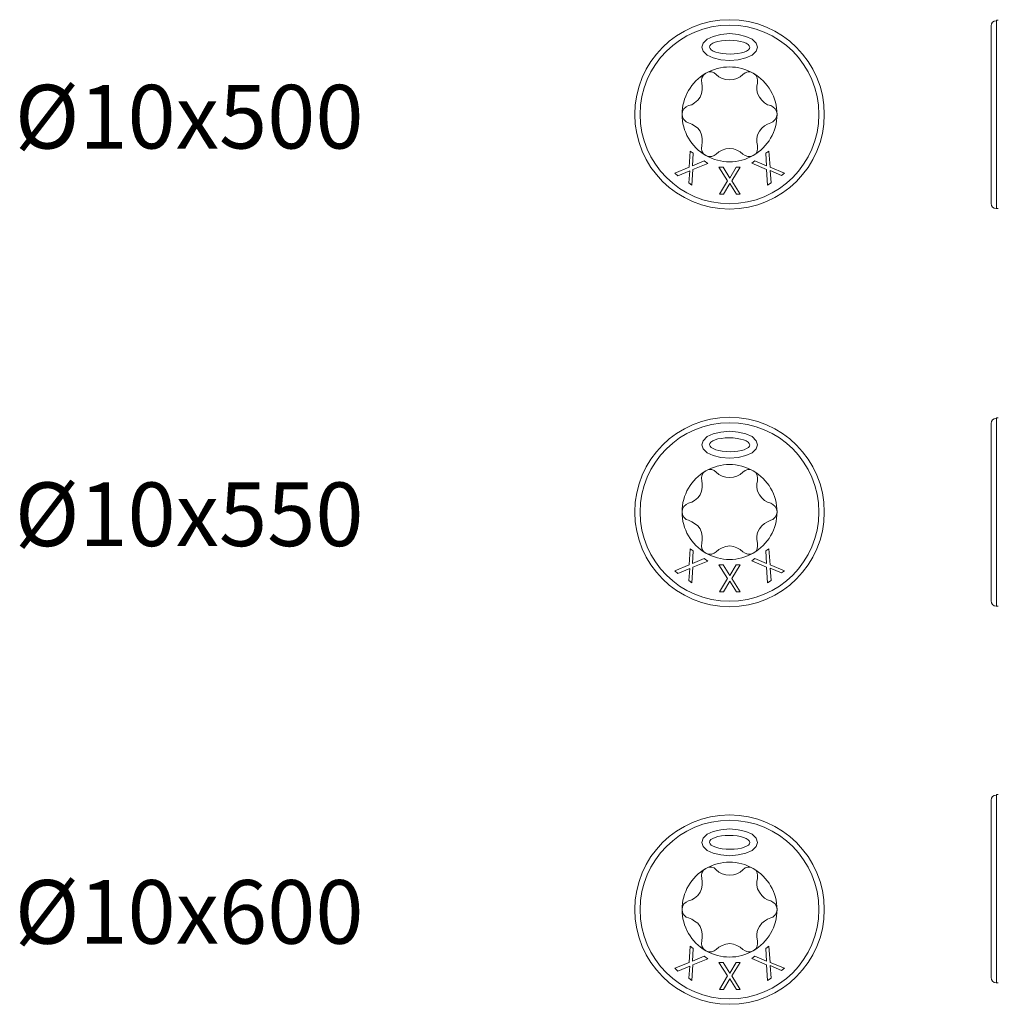
# Model space of a CAD drawing. Units: millimetres. Extents: x 1746 to 2437, y 1614 to 2701.
# Drawn here: x 1746 to 1838, y 1614 to 1707 of the extents above; entities that cross this region are included whole.
import ezdxf

# ---------------------------------------------------------------- set-up
doc = ezdxf.new("R2010")
doc.units = ezdxf.units.MM
doc.layers.get('0').update_dxf_attribs({"lineweight": 5})
doc.styles.get("Standard").update_dxf_attribs({"font": 'arial.ttf'})

msp = doc.modelspace()

# ---------------------------------------------------------------- linework, layer by layer
for points in [[(1837.363, 1706.303), (1837.363, 1689.566)], [(1837.869, 1689.06), (1837.869, 1706.809)], [(1837.869, 1706.809), (1838.037, 1706.809)], [(1837.869, 1689.06), (1838.037, 1689.06)], [(1837.869, 1651.573), (1837.869, 1669.321)], [(1837.869, 1669.321), (1838.037, 1669.321)], [(1837.363, 1668.815), (1837.363, 1652.079)], [(1837.869, 1651.573), (1838.037, 1651.573)], [(1837.363, 1633.299), (1837.363, 1616.563)], [(1837.869, 1616.057), (1837.869, 1633.805)], [(1837.869, 1633.805), (1838.037, 1633.805)], [(1837.869, 1616.057), (1838.037, 1616.057)]]:
    msp.add_lwpolyline(points)
for points in [[(1810.098, 1704.276), (1810.226, 1703.894), (1810.607, 1703.512), (1811.159, 1703.258), (1811.88, 1703.088), (1812.728, 1703.003), (1813.534, 1703.088), (1814.255, 1703.258), (1814.849, 1703.512), (1815.231, 1703.894), (1815.358, 1704.276), (1815.231, 1704.658), (1814.849, 1705.039), (1814.255, 1705.294), (1813.534, 1705.463), (1812.728, 1705.548), (1811.88, 1705.463), (1811.159, 1705.294), (1810.607, 1705.039), (1810.226, 1704.658)], [(1808.826, 1698.762), (1808.614, 1698.634), (1808.402, 1698.465), (1808.274, 1698.21), (1808.232, 1697.956), (1808.274, 1697.659), (1808.402, 1697.447), (1808.614, 1697.235), (1808.826, 1697.15), (1809.165, 1697.023), (1809.42, 1696.853), (1809.717, 1696.641), (1809.929, 1696.344), (1810.056, 1696.005), (1810.141, 1695.665), (1810.141, 1695.326), (1810.098, 1694.987), (1810.056, 1694.732), (1810.098, 1694.478), (1810.268, 1694.223), (1810.48, 1694.053), (1810.735, 1693.969), (1811.031, 1693.969), (1811.244, 1694.053), (1811.456, 1694.181), (1811.71, 1694.393), (1812.007, 1694.562), (1812.346, 1694.69), (1812.728, 1694.732), (1813.067, 1694.69), (1813.407, 1694.562), (1813.704, 1694.393), (1813.958, 1694.181), (1814.17, 1694.053), (1814.425, 1693.969), (1814.679, 1693.969), (1814.934, 1694.053), (1815.188, 1694.223), (1815.316, 1694.478), (1815.358, 1694.732), (1815.358, 1694.987), (1815.273, 1695.326), (1815.273, 1695.665), (1815.358, 1696.005), (1815.528, 1696.344), (1815.74, 1696.641), (1815.994, 1696.853), (1816.291, 1697.023), (1816.588, 1697.15), (1816.8, 1697.235), (1817.012, 1697.447), (1817.139, 1697.659), (1817.182, 1697.956), (1817.139, 1698.21), (1817.012, 1698.465), (1816.8, 1698.634), (1816.588, 1698.762), (1816.291, 1698.846), (1815.994, 1699.016), (1815.74, 1699.271), (1815.528, 1699.568), (1815.358, 1699.907), (1815.273, 1700.246), (1815.273, 1700.586), (1815.358, 1700.882), (1815.358, 1701.137), (1815.316, 1701.391), (1815.188, 1701.646), (1814.934, 1701.816), (1814.679, 1701.943), (1814.425, 1701.943), (1814.17, 1701.858), (1813.958, 1701.688), (1813.704, 1701.476), (1813.407, 1701.307), (1813.067, 1701.222), (1812.728, 1701.179), (1812.346, 1701.222), (1812.007, 1701.307), (1811.71, 1701.476), (1811.456, 1701.688), (1811.244, 1701.858), (1811.031, 1701.943), (1810.735, 1701.943), (1810.48, 1701.816), (1810.268, 1701.646), (1810.098, 1701.391), (1810.056, 1701.137), (1810.098, 1700.882), (1810.141, 1700.586), (1810.141, 1700.246), (1810.056, 1699.907), (1809.929, 1699.568), (1809.717, 1699.271), (1809.42, 1699.016), (1809.165, 1698.846)], [(1808.953, 1692.611), (1808.868, 1691.466), (1809.165, 1691.254), (1809.25, 1692.738), (1810.65, 1693.29), (1810.31, 1693.544), (1809.208, 1693.078), (1809.292, 1694.265), (1808.995, 1694.478), (1808.911, 1692.951), (1807.553, 1692.399), (1807.85, 1692.145)], [(1816.546, 1692.654), (1817.606, 1692.187), (1817.903, 1692.399), (1816.546, 1692.951), (1816.418, 1694.478), (1816.121, 1694.265), (1816.206, 1693.078), (1815.103, 1693.544), (1814.807, 1693.332), (1816.206, 1692.738), (1816.291, 1691.254), (1816.63, 1691.466)], [(1813.364, 1690.406), (1813.704, 1690.406), (1812.94, 1691.678), (1813.704, 1692.951), (1813.322, 1692.951), (1812.728, 1691.933), (1812.092, 1692.951), (1811.71, 1692.951), (1812.516, 1691.678), (1811.753, 1690.406), (1812.134, 1690.406), (1812.728, 1691.424)], [(1810.098, 1666.788), (1810.226, 1666.406), (1810.607, 1666.024), (1811.159, 1665.77), (1811.88, 1665.6), (1812.728, 1665.515), (1813.534, 1665.6), (1814.255, 1665.77), (1814.849, 1666.024), (1815.231, 1666.406), (1815.358, 1666.788), (1815.231, 1667.17), (1814.849, 1667.551), (1814.255, 1667.806), (1813.534, 1667.975), (1812.728, 1668.06), (1811.88, 1667.975), (1811.159, 1667.806), (1810.607, 1667.551), (1810.226, 1667.17)], [(1808.826, 1661.274), (1808.614, 1661.146), (1808.402, 1660.977), (1808.274, 1660.722), (1808.232, 1660.468), (1808.274, 1660.171), (1808.402, 1659.959), (1808.614, 1659.747), (1808.826, 1659.662), (1809.165, 1659.535), (1809.42, 1659.365), (1809.717, 1659.153), (1809.929, 1658.856), (1810.056, 1658.517), (1810.141, 1658.177), (1810.141, 1657.838), (1810.098, 1657.498), (1810.056, 1657.244), (1810.098, 1656.989), (1810.268, 1656.735), (1810.48, 1656.565), (1810.735, 1656.48), (1811.031, 1656.48), (1811.244, 1656.565), (1811.456, 1656.693), (1811.71, 1656.905), (1812.007, 1657.074), (1812.346, 1657.202), (1812.728, 1657.244), (1813.067, 1657.202), (1813.407, 1657.074), (1813.704, 1656.905), (1813.958, 1656.693), (1814.17, 1656.565), (1814.425, 1656.48), (1814.679, 1656.48), (1814.934, 1656.565), (1815.188, 1656.735), (1815.316, 1656.989), (1815.358, 1657.244), (1815.358, 1657.498), (1815.273, 1657.838), (1815.273, 1658.177), (1815.358, 1658.517), (1815.528, 1658.856), (1815.74, 1659.153), (1815.994, 1659.365), (1816.291, 1659.535), (1816.588, 1659.662), (1816.8, 1659.747), (1817.012, 1659.959), (1817.139, 1660.171), (1817.182, 1660.468), (1817.139, 1660.722), (1817.012, 1660.977), (1816.8, 1661.146), (1816.588, 1661.274), (1816.291, 1661.358), (1815.994, 1661.528), (1815.74, 1661.783), (1815.528, 1662.08), (1815.358, 1662.419), (1815.273, 1662.758), (1815.273, 1663.098), (1815.358, 1663.394), (1815.358, 1663.649), (1815.316, 1663.903), (1815.188, 1664.158), (1814.934, 1664.328), (1814.679, 1664.455), (1814.425, 1664.455), (1814.17, 1664.37), (1813.958, 1664.2), (1813.704, 1663.988), (1813.407, 1663.819), (1813.067, 1663.734), (1812.728, 1663.691), (1812.346, 1663.734), (1812.007, 1663.819), (1811.71, 1663.988), (1811.456, 1664.2), (1811.244, 1664.37), (1811.031, 1664.455), (1810.735, 1664.455), (1810.48, 1664.328), (1810.268, 1664.158), (1810.098, 1663.903), (1810.056, 1663.649), (1810.098, 1663.394), (1810.141, 1663.098), (1810.141, 1662.758), (1810.056, 1662.419), (1809.929, 1662.08), (1809.717, 1661.783), (1809.42, 1661.528), (1809.165, 1661.358)], [(1808.953, 1655.123), (1808.868, 1653.978), (1809.165, 1653.766), (1809.25, 1655.25), (1810.65, 1655.802), (1810.31, 1656.056), (1809.208, 1655.59), (1809.292, 1656.777), (1808.995, 1656.989), (1808.911, 1655.462), (1807.553, 1654.911), (1807.85, 1654.657)], [(1816.546, 1655.166), (1817.606, 1654.699), (1817.903, 1654.911), (1816.546, 1655.462), (1816.418, 1656.989), (1816.121, 1656.777), (1816.206, 1655.59), (1815.103, 1656.056), (1814.807, 1655.844), (1816.206, 1655.25), (1816.291, 1653.766), (1816.63, 1653.978)], [(1813.364, 1652.917), (1813.704, 1652.917), (1812.94, 1654.19), (1813.704, 1655.462), (1813.322, 1655.462), (1812.728, 1654.444), (1812.092, 1655.462), (1811.71, 1655.462), (1812.516, 1654.19), (1811.753, 1652.917), (1812.134, 1652.917), (1812.728, 1653.935)], [(1810.098, 1629.3), (1810.226, 1628.918), (1810.607, 1628.536), (1811.159, 1628.282), (1811.88, 1628.112), (1812.728, 1628.027), (1813.534, 1628.112), (1814.255, 1628.282), (1814.849, 1628.536), (1815.231, 1628.918), (1815.358, 1629.3), (1815.231, 1629.681), (1814.849, 1630.063), (1814.255, 1630.318), (1813.534, 1630.487), (1812.728, 1630.572), (1811.88, 1630.487), (1811.159, 1630.318), (1810.607, 1630.063), (1810.226, 1629.681)], [(1808.826, 1623.786), (1808.614, 1623.658), (1808.402, 1623.489), (1808.274, 1623.234), (1808.232, 1622.98), (1808.274, 1622.683), (1808.402, 1622.471), (1808.614, 1622.259), (1808.826, 1622.174), (1809.165, 1622.046), (1809.42, 1621.877), (1809.717, 1621.665), (1809.929, 1621.368), (1810.056, 1621.028), (1810.141, 1620.689), (1810.141, 1620.35), (1810.098, 1620.01), (1810.056, 1619.756), (1810.098, 1619.501), (1810.268, 1619.247), (1810.48, 1619.077), (1810.735, 1618.992), (1811.031, 1618.992), (1811.244, 1619.077), (1811.456, 1619.205), (1811.71, 1619.417), (1812.007, 1619.586), (1812.346, 1619.714), (1812.728, 1619.756), (1813.067, 1619.714), (1813.407, 1619.586), (1813.704, 1619.417), (1813.958, 1619.205), (1814.17, 1619.077), (1814.425, 1618.992), (1814.679, 1618.992), (1814.934, 1619.077), (1815.188, 1619.247), (1815.316, 1619.501), (1815.358, 1619.756), (1815.358, 1620.01), (1815.273, 1620.35), (1815.273, 1620.689), (1815.358, 1621.028), (1815.528, 1621.368), (1815.74, 1621.665), (1815.994, 1621.877), (1816.291, 1622.046), (1816.588, 1622.174), (1816.8, 1622.259), (1817.012, 1622.471), (1817.139, 1622.683), (1817.182, 1622.98), (1817.139, 1623.234), (1817.012, 1623.489), (1816.8, 1623.658), (1816.588, 1623.786), (1816.291, 1623.87), (1815.994, 1624.04), (1815.74, 1624.295), (1815.528, 1624.591), (1815.358, 1624.931), (1815.273, 1625.27), (1815.273, 1625.609), (1815.358, 1625.906), (1815.358, 1626.161), (1815.316, 1626.415), (1815.188, 1626.67), (1814.934, 1626.84), (1814.679, 1626.967), (1814.425, 1626.967), (1814.17, 1626.882), (1813.958, 1626.712), (1813.704, 1626.5), (1813.407, 1626.331), (1813.067, 1626.246), (1812.728, 1626.203), (1812.346, 1626.246), (1812.007, 1626.331), (1811.71, 1626.5), (1811.456, 1626.712), (1811.244, 1626.882), (1811.031, 1626.967), (1810.735, 1626.967), (1810.48, 1626.84), (1810.268, 1626.67), (1810.098, 1626.415), (1810.056, 1626.161), (1810.098, 1625.906), (1810.141, 1625.609), (1810.141, 1625.27), (1810.056, 1624.931), (1809.929, 1624.591), (1809.717, 1624.295), (1809.42, 1624.04), (1809.165, 1623.87)], [(1808.953, 1617.635), (1808.868, 1616.49), (1809.165, 1616.278), (1809.25, 1617.762), (1810.65, 1618.314), (1810.31, 1618.568), (1809.208, 1618.102), (1809.292, 1619.289), (1808.995, 1619.501), (1808.911, 1617.974), (1807.553, 1617.423), (1807.85, 1617.169)], [(1816.546, 1617.678), (1817.606, 1617.211), (1817.903, 1617.423), (1816.546, 1617.974), (1816.418, 1619.501), (1816.121, 1619.289), (1816.206, 1618.102), (1815.103, 1618.568), (1814.807, 1618.356), (1816.206, 1617.762), (1816.291, 1616.278), (1816.63, 1616.49)], [(1813.364, 1615.429), (1813.704, 1615.429), (1812.94, 1616.702), (1813.704, 1617.974), (1813.322, 1617.974), (1812.728, 1616.956), (1812.092, 1617.974), (1811.71, 1617.974), (1812.516, 1616.702), (1811.753, 1615.429), (1812.134, 1615.429), (1812.728, 1616.447)]]:
    msp.add_lwpolyline(points, close=True)
for points in [[(1814.944, 1701.81, -0.267932), (1817.182, 1697.935, -0.267932), (1814.945, 1694.059, -0.267932), (1810.47, 1694.059, -0.267932), (1808.232, 1697.935, -0.267931), (1810.469, 1701.81, -0.267932)], [(1814.944, 1664.322, -0.267932), (1817.182, 1660.447, -0.267932), (1814.945, 1656.571, -0.267932), (1810.47, 1656.571, -0.267932), (1808.232, 1660.446, -0.267931), (1810.469, 1664.322, -0.267932)], [(1814.944, 1626.834, -0.267932), (1817.182, 1622.959, -0.267932), (1814.945, 1619.083, -0.267932), (1810.47, 1619.083, -0.267932), (1808.232, 1622.958, -0.267931), (1810.469, 1626.834, -0.267932)]]:
    msp.add_lwpolyline(points, format="xyb", close=True)
for centre, radius in [((1812.707, 1697.935), 8.929), ((1812.707, 1697.935), 8.42), ((1812.707, 1660.446), 8.929), ((1812.707, 1660.446), 8.42), ((1812.707, 1622.958), 8.929), ((1812.707, 1622.958), 8.42)]:
    msp.add_circle(centre, radius)
for centre, start, end in [((1837.847, 1706.282), 89.99927, 179.99492), ((1837.847, 1689.545), 179.99431, 269.9887), ((1837.847, 1668.794), 89.99927, 179.99492), ((1837.847, 1652.057), 179.99431, 269.9887), ((1837.847, 1633.278), 89.99927, 179.99492), ((1837.847, 1616.542), 179.99431, 269.9887)]:
    msp.add_arc(centre, 0.485, start, end)
at = {"extrusion": (0, 0, -1)}
for centre in [(1812.72, 1704.275), (1812.72, 1666.786), (1812.72, 1629.298)]:
    msp.add_ellipse(centre, major_axis=(-1.901, 0.019), ratio=0.34451, start_param=6.255552239589343, end_param=12.53873754676893, dxfattribs=at)

# ---------------------------------------------------------------- texts
at = {"char_height": 6, "attachment_point": 1}
for s, insert in [('Ø10x500', (1745.352, 1700.718)), ('Ø10x550', (1745.352, 1663.23)), ('Ø10x600', (1745.352, 1625.742))]:
    msp.add_mtext_dynamic_manual_height_columns(s, width=394.0418, gutter_width=1, heights=[46.802], dxfattribs=dict(at, insert=insert))

doc.saveas('drawing.dxf')
